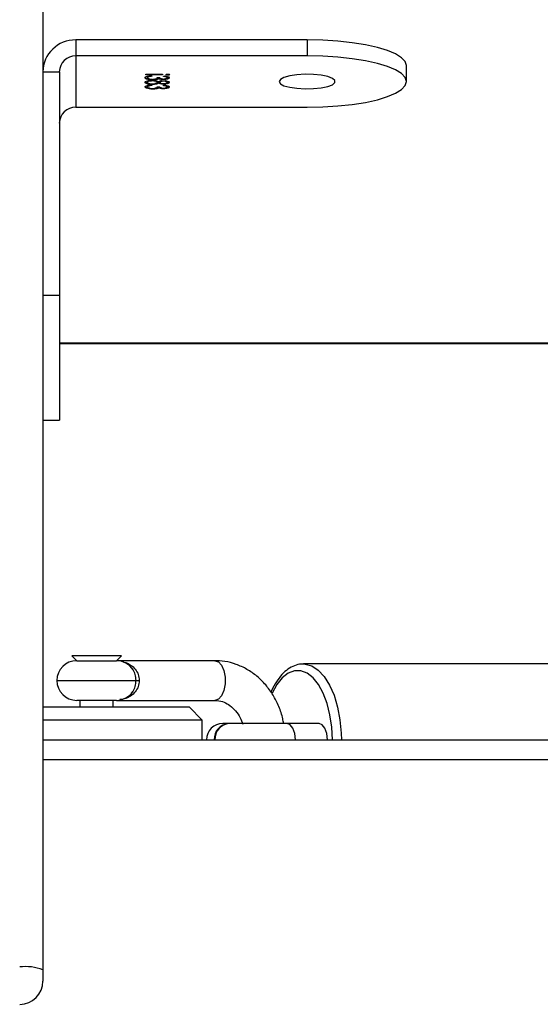
# Model space of a CAD drawing. Units: millimetres. Extents: x -4879 to 332719, y -3372 to 8303.
# Drawn here: x 708 to 787, y 5720 to 5869 of the extents above; entities that cross this region are included whole.
import ezdxf

# ---------------------------------------------------------------- set-up
doc = ezdxf.new("R2010")
doc.units = ezdxf.units.MM
doc.layers.add('Toestel 2D', color=7, linetype='Continuous', lineweight=20)

# ---------------------------------------------------------------- blocks, each defined once
blk = doc.blocks.new('3227')
at = {"color": 7, "linetype": 'Continuous', "lineweight": 25}
for p, q in [((1490.043, 1044.07), (1490.043, 1016.389)), ((1490.543, 1030.462), (1490.543, 1030.22)), ((1494.043, 1030.462), (1490.543, 1030.462)), ((1494.043, 1030.462), (1494.043, 1030.22)), ((1490.543, 1030.22), (1490.543, 1029.444)), ((1494.043, 1030.22), (1490.543, 1030.22)), ((1495.543, 1029.832), (1495.543, 1030.074)), ((1490.043, 1029.979), (1490.293, 1029.979)), ((1490.293, 1029.979), (1490.293, 1026.598)), ((1491.599, 1029.942), (1491.855, 1029.942)), ((1491.599, 1029.934), (1491.599, 1029.942)), ((1491.855, 1029.934), (1491.599, 1029.934)), ((1491.626, 1029.899), (1491.626, 1029.889)), ((1491.659, 1029.917), (1491.645, 1029.914)), ((1491.645, 1029.914), (1491.645, 1029.904)), ((1491.693, 1029.92), (1491.693, 1029.912)), ((1491.697, 1029.85), (1491.697, 1029.842)), ((1491.703, 1029.866), (1491.703, 1029.858)), ((1491.765, 1029.873), (1491.736, 1029.869)), ((1491.765, 1029.873), (1491.765, 1029.864)), ((1491.774, 1029.894), (1491.81, 1029.894)), ((1491.795, 1029.883), (1491.795, 1029.873)), ((1491.855, 1029.942), (1491.855, 1029.934)), ((1491.867, 1029.872), (1491.867, 1029.863)), ((1491.867, 1029.847), (1491.867, 1029.837)), ((1491.868, 1029.908), (1491.868, 1029.916)), ((1491.922, 1029.899), (1491.922, 1029.889)), ((1491.935, 1029.94), (1491.935, 1029.93)), ((1491.626, 1029.829), (1491.626, 1029.819)), ((1491.626, 1029.76), (1491.626, 1029.75)), ((1491.628, 1029.805), (1491.628, 1029.795)), ((1491.659, 1029.778), (1491.645, 1029.775)), ((1491.645, 1029.775), (1491.645, 1029.765)), ((1491.693, 1029.78), (1491.693, 1029.772)), ((1491.701, 1029.797), (1491.701, 1029.788)), ((1491.703, 1029.727), (1491.703, 1029.719)), ((1491.765, 1029.734), (1491.736, 1029.73)), ((1491.765, 1029.734), (1491.765, 1029.724)), ((1491.774, 1029.828), (1491.774, 1029.819)), ((1491.774, 1029.755), (1491.81, 1029.755)), ((1491.794, 1029.816), (1491.794, 1029.806)), ((1491.795, 1029.744), (1491.795, 1029.734)), ((1491.81, 1029.829), (1491.81, 1029.819)), ((1491.867, 1029.803), (1491.867, 1029.793)), ((1491.867, 1029.733), (1491.867, 1029.723)), ((1491.868, 1029.769), (1491.868, 1029.777)), ((1491.922, 1029.829), (1491.922, 1029.819)), ((1491.922, 1029.759), (1491.922, 1029.75)), ((1490.543, 1029.444), (1494.043, 1029.444)), ((1490.043, 1026.598), (1490.293, 1026.598)), ((1490.293, 1026.598), (1490.293, 1024.709)), ((1490.293, 1025.87), (1553.193, 1025.87)), ((1490.043, 1024.709), (1490.293, 1024.709)), ((1490.479, 1021.145), (1490.555, 1021.069)), ((1491.231, 1021.145), (1490.479, 1021.145)), ((1490.555, 1021.069), (1491.155, 1021.069)), ((1491.155, 1021.069), (1491.231, 1021.145)), ((1492.644, 1021.069), (1491.155, 1021.069)), ((1500.826, 1021.019), (1493.984, 1021.019)), ((1493.984, 1021.019), (1493.996, 1021.019)), ((1491.454, 1020.769), (1491.502, 1020.769)), ((1491.155, 1020.469), (1490.555, 1020.469)), ((1490.605, 1020.469), (1490.605, 1020.369)), ((1491.105, 1020.369), (1491.105, 1020.469)), ((1491.155, 1020.469), (1492.644, 1020.469)), ((1490.043, 1020.369), (1492.255, 1020.369)), ((1492.455, 1020.169), (1492.255, 1020.369)), ((1492.455, 1020.169), (1490.043, 1020.169)), ((1492.455, 1019.869), (1492.455, 1020.169)), ((1492.853, 1020.119), (1492.768, 1020.119)), ((1492.863, 1020.119), (1492.853, 1020.119)), ((1493.738, 1020.119), (1492.863, 1020.119)), ((1494.223, 1020.119), (1493.738, 1020.119)), ((1490.043, 1019.869), (1553.443, 1019.869)), ((1490.043, 1016.389), (1490.043, 1016.219))]:
    blk.add_line(p, q, dxfattribs=at)
at = {"color": 8, "linetype": 'Continuous', "lineweight": 25}
for p, q in [((1490.293, 1025.881), (1553.193, 1025.881)), ((1490.255, 1020.769), (1491.454, 1020.769)), ((1553.443, 1019.569), (1490.043, 1019.569))]:
    blk.add_line(p, q, dxfattribs=at)
at = {"color": 7, "linetype": 'Continuous', "lineweight": 25, "flags": 128}
for points in [[(1495.543, 1030.074), (1495.525, 1030.134), (1495.47, 1030.193), (1495.38, 1030.25), (1495.257, 1030.302), (1495.104, 1030.348), (1494.925, 1030.388), (1494.724, 1030.419), (1494.507, 1030.443), (1494.278, 1030.457), (1494.043, 1030.462)], [(1494.043, 1029.444), (1494.278, 1029.449), (1494.507, 1029.463), (1494.724, 1029.486), (1494.925, 1029.518), (1495.104, 1029.558), (1495.257, 1029.604), (1495.38, 1029.656), (1495.47, 1029.712), (1495.525, 1029.771), (1495.543, 1029.832), (1495.525, 1029.893), (1495.47, 1029.952), (1495.38, 1030.008), (1495.257, 1030.06), (1495.104, 1030.107), (1494.925, 1030.146), (1494.724, 1030.178), (1494.507, 1030.201), (1494.278, 1030.215), (1494.043, 1030.22)], [(1493.618, 1029.832), (1493.636, 1029.8), (1493.691, 1029.77), (1493.778, 1029.746), (1493.887, 1029.73), (1494.011, 1029.722), (1494.137, 1029.725), (1494.255, 1029.737), (1494.354, 1029.757), (1494.426, 1029.784), (1494.463, 1029.816), (1494.463, 1029.848), (1494.426, 1029.88), (1494.354, 1029.907), (1494.255, 1029.927), (1494.137, 1029.939), (1494.011, 1029.942), (1493.887, 1029.934), (1493.778, 1029.918), (1493.691, 1029.894), (1493.636, 1029.864), (1493.618, 1029.832)], [(1494.348, 1019.869), (1494.338, 1019.965), (1494.311, 1020.046), (1494.27, 1020.1), (1494.223, 1020.119)]]:
    blk.add_lwpolyline(points, dxfattribs=at)
at = {"color": 8, "linetype": 'Continuous', "lineweight": 25, "flags": 128}
for points in [[(1492.644, 1021.069), (1492.698, 1021.051), (1492.745, 1020.999), (1492.78, 1020.919), (1492.799, 1020.821), (1492.799, 1020.717), (1492.78, 1020.619), (1492.745, 1020.539), (1492.698, 1020.487), (1492.644, 1020.469)], [(1494.423, 1019.869), (1494.414, 1020.062), (1494.387, 1020.248), (1494.344, 1020.422), (1494.286, 1020.577), (1494.214, 1020.707), (1494.132, 1020.809), (1494.041, 1020.879), (1493.946, 1020.915), (1493.849, 1020.915), (1493.754, 1020.879), (1493.664, 1020.809), (1493.581, 1020.707), (1493.51, 1020.577), (1493.508, 1020.572)], [(1493.996, 1021.019), (1494.01, 1021.018), (1494.112, 1020.99), (1494.21, 1020.927), (1494.301, 1020.829), (1494.382, 1020.7), (1494.449, 1020.545), (1494.502, 1020.368), (1494.538, 1020.175), (1494.557, 1019.972), (1494.559, 1019.869)], [(1493.863, 1019.869), (1493.853, 1019.965), (1493.826, 1020.046), (1493.785, 1020.1), (1493.738, 1020.119)]]:
    blk.add_lwpolyline(points, dxfattribs=at)
at = {"color": 7, "linetype": 'Continuous', "lineweight": 25}
for centre, radius, start, end in [((1490.534, 1029.97), 0.492, 89.0243, 178.9898), ((1490.538, 1029.974), 0.246, 89.0243, 178.9898), ((1490.538, 1029.198), 0.246, 89.0244, 178.9897), ((1490.555, 1020.769), 0.3, 90, 180), ((1491.155, 1020.769), 0.3, 32.7479, 90), ((1490.555, 1020.769), 0.3, 180, 270), ((1491.155, 1020.769), 0.3, 270, 326.8634), ((1492.768, 1019.869), 0.25, 90, 180), ((1489.779, 1015.73), 0.71, 68.1675, 96.9594), ((1489.693, 1016.219), 0.35, 270, 0)]:
    blk.add_arc(centre, radius, start, end, dxfattribs=at)
at = {"color": 8, "linetype": 'Continuous', "lineweight": 25}
for centre in [(1492.871, 1019.885), (1492.881, 1019.885)]:
    blk.add_arc(centre, 0.235, 94.402, 183.8112, dxfattribs=at)
at = {"color": 7, "linetype": 'Continuous', "lineweight": 25}
for points, knots in [([(1491.59, 1029.89), (1491.591, 1029.894), (1491.594, 1029.902), (1491.621, 1029.912), (1491.656, 1029.917), (1491.681, 1029.919), (1491.693, 1029.92)], [0, 0, 0, 0, 0.279864, 0.558955, 0.779264, 1, 1, 1, 1]), ([(1491.657, 1029.871), (1491.656, 1029.871), (1491.638, 1029.872), (1491.614, 1029.879), (1491.593, 1029.889), (1491.591, 1029.896), (1491.59, 1029.899)], [0, 0, 0, 0, 0.030912, 0.406807, 0.703167, 1, 1, 1, 1]), ([(1491.703, 1029.858), (1491.686, 1029.859), (1491.651, 1029.86), (1491.613, 1029.869), (1491.593, 1029.879), (1491.591, 1029.886), (1491.59, 1029.89)], [0, 0, 0, 0, 0.2792939, 0.5588462, 0.7792479, 1, 1, 1, 1]), ([(1491.59, 1029.819), (1491.591, 1029.824), (1491.593, 1029.833), (1491.621, 1029.843), (1491.658, 1029.849), (1491.685, 1029.85), (1491.698, 1029.85)], [0, 0, 0, 0, 0.2805704, 0.5592539, 0.7798221, 1, 1, 1, 1]), ([(1491.645, 1029.914), (1491.638, 1029.912), (1491.627, 1029.907), (1491.626, 1029.901), (1491.626, 1029.899)], [0, 0, 0, 0, 0.558678, 1, 1, 1, 1]), ([(1491.645, 1029.904), (1491.638, 1029.902), (1491.627, 1029.897), (1491.626, 1029.892), (1491.626, 1029.889)], [0, 0, 0, 0, 0.558677, 1, 1, 1, 1]), ([(1491.626, 1029.889), (1491.626, 1029.886), (1491.628, 1029.88), (1491.646, 1029.872), (1491.671, 1029.867), (1491.69, 1029.867), (1491.7, 1029.866)], [0, 0, 0, 0, 0.280545, 0.560152, 0.780307, 1, 1, 1, 1]), ([(1491.659, 1029.848), (1491.652, 1029.846), (1491.63, 1029.842), (1491.627, 1029.834), (1491.626, 1029.829)], [0, 0, 0, 0, 0.350413, 1, 1, 1, 1]), ([(1491.697, 1029.842), (1491.685, 1029.841), (1491.662, 1029.84), (1491.631, 1029.832), (1491.628, 1029.824), (1491.626, 1029.819)], [0, 0, 0, 0, 0.279845, 0.560182, 1, 1, 1, 1]), ([(1491.693, 1029.912), (1491.683, 1029.911), (1491.665, 1029.909), (1491.651, 1029.906), (1491.645, 1029.904)], [0, 0, 0, 0, 0.5606814, 1, 1, 1, 1]), ([(1491.774, 1029.819), (1491.773, 1029.822), (1491.771, 1029.828), (1491.751, 1029.836), (1491.726, 1029.841), (1491.706, 1029.842), (1491.697, 1029.842)], [0, 0, 0, 0, 0.280255, 0.560153, 0.780316, 1, 1, 1, 1]), ([(1491.698, 1029.85), (1491.71, 1029.85), (1491.733, 1029.849), (1491.769, 1029.843), (1491.784, 1029.836), (1491.794, 1029.832)], [0, 0, 0, 0, 0.279987, 0.559908, 1, 1, 1, 1]), ([(1491.7, 1029.866), (1491.706, 1029.866), (1491.718, 1029.867), (1491.74, 1029.87), (1491.77, 1029.878), (1491.772, 1029.888), (1491.774, 1029.894)], [0, 0, 0, 0, 0.125585, 0.251167, 0.500615, 1, 1, 1, 1]), ([(1491.765, 1029.864), (1491.754, 1029.862), (1491.735, 1029.859), (1491.713, 1029.858), (1491.703, 1029.858)], [0, 0, 0, 0, 0.559433, 1, 1, 1, 1]), ([(1491.774, 1029.828), (1491.773, 1029.832), (1491.77, 1029.838), (1491.755, 1029.845), (1491.742, 1029.847), (1491.739, 1029.847)], [0, 0, 0, 0, 0.436147, 0.87174, 1, 1, 1, 1]), ([(1491.795, 1029.883), (1491.791, 1029.881), (1491.783, 1029.877), (1491.77, 1029.874), (1491.765, 1029.873)], [0, 0, 0, 0, 0.559762, 1, 1, 1, 1]), ([(1491.795, 1029.873), (1491.791, 1029.871), (1491.783, 1029.868), (1491.77, 1029.865), (1491.765, 1029.864)], [0, 0, 0, 0, 0.559855, 1, 1, 1, 1]), ([(1491.794, 1029.832), (1491.804, 1029.836), (1491.818, 1029.841), (1491.847, 1029.845), (1491.861, 1029.845), (1491.868, 1029.845)], [0, 0, 0, 0, 0.557762, 0.778931, 1, 1, 1, 1]), ([(1491.838, 1029.874), (1491.832, 1029.874), (1491.814, 1029.876), (1491.803, 1029.88), (1491.795, 1029.883)], [0, 0, 0, 0, 0.333867, 1, 1, 1, 1]), ([(1491.867, 1029.863), (1491.859, 1029.863), (1491.843, 1029.863), (1491.816, 1029.867), (1491.803, 1029.871), (1491.795, 1029.873)], [0, 0, 0, 0, 0.280521, 0.560795, 1, 1, 1, 1]), ([(1491.81, 1029.894), (1491.811, 1029.889), (1491.814, 1029.881), (1491.835, 1029.874), (1491.852, 1029.871), (1491.862, 1029.871), (1491.867, 1029.871)], [0, 0, 0, 0, 0.499458, 0.749036, 0.874544, 1, 1, 1, 1]), ([(1491.836, 1029.843), (1491.831, 1029.842), (1491.82, 1029.84), (1491.811, 1029.834), (1491.81, 1029.831), (1491.81, 1029.829)], [0, 0, 0, 0, 0.318643, 0.659272, 1, 1, 1, 1]), ([(1491.867, 1029.837), (1491.858, 1029.837), (1491.84, 1029.836), (1491.822, 1029.83), (1491.811, 1029.825), (1491.81, 1029.821), (1491.81, 1029.819)], [0, 0, 0, 0, 0.277712, 0.558236, 0.779143, 1, 1, 1, 1]), ([(1491.958, 1029.889), (1491.956, 1029.886), (1491.953, 1029.878), (1491.931, 1029.87), (1491.9, 1029.864), (1491.878, 1029.863), (1491.867, 1029.863)], [0, 0, 0, 0, 0.280108, 0.559864, 0.780112, 1, 1, 1, 1]), ([(1491.867, 1029.871), (1491.876, 1029.871), (1491.894, 1029.872), (1491.917, 1029.879), (1491.92, 1029.885), (1491.922, 1029.889)], [0, 0, 0, 0, 0.278854, 0.560108, 1, 1, 1, 1]), ([(1491.922, 1029.819), (1491.921, 1029.822), (1491.92, 1029.826), (1491.907, 1029.832), (1491.889, 1029.837), (1491.875, 1029.837), (1491.867, 1029.837)], [0, 0, 0, 0, 0.280668, 0.560539, 0.780627, 1, 1, 1, 1]), ([(1491.868, 1029.916), (1491.881, 1029.915), (1491.908, 1029.913), (1491.938, 1029.906), (1491.955, 1029.898), (1491.957, 1029.892), (1491.958, 1029.889)], [0, 0, 0, 0, 0.280293, 0.559658, 0.779732, 1, 1, 1, 1]), ([(1491.922, 1029.889), (1491.921, 1029.892), (1491.92, 1029.896), (1491.902, 1029.904), (1491.881, 1029.906), (1491.868, 1029.908)], [0, 0, 0, 0, 0.280561, 0.560376, 1, 1, 1, 1]), ([(1491.868, 1029.845), (1491.882, 1029.845), (1491.91, 1029.843), (1491.939, 1029.836), (1491.955, 1029.827), (1491.957, 1029.822), (1491.958, 1029.819)], [0, 0, 0, 0, 0.2788193, 0.5584896, 0.7791901, 1, 1, 1, 1]), ([(1491.922, 1029.899), (1491.921, 1029.901), (1491.919, 1029.906), (1491.908, 1029.912), (1491.895, 1029.913), (1491.89, 1029.914)], [0, 0, 0, 0, 0.385544, 0.770058, 1, 1, 1, 1]), ([(1491.958, 1029.899), (1491.956, 1029.895), (1491.953, 1029.888), (1491.93, 1029.879), (1491.909, 1029.875), (1491.898, 1029.874), (1491.897, 1029.874)], [0, 0, 0, 0, 0.351335, 0.70223, 0.978486, 1, 1, 1, 1]), ([(1491.922, 1029.829), (1491.921, 1029.831), (1491.92, 1029.836), (1491.911, 1029.841), (1491.902, 1029.843), (1491.901, 1029.843)], [0, 0, 0, 0, 0.455878, 0.910458, 1, 1, 1, 1]), ([(1491.908, 1029.938), (1491.909, 1029.939), (1491.91, 1029.941), (1491.917, 1029.943), (1491.925, 1029.945), (1491.932, 1029.945), (1491.935, 1029.945)], [0, 0, 0, 0, 0.279661, 0.559741, 0.779865, 1, 1, 1, 1]), ([(1491.935, 1029.93), (1491.931, 1029.93), (1491.923, 1029.931), (1491.914, 1029.933), (1491.909, 1029.935), (1491.909, 1029.937), (1491.908, 1029.938)], [0, 0, 0, 0, 0.279164, 0.558881, 0.779253, 1, 1, 1, 1]), ([(1491.935, 1029.94), (1491.931, 1029.94), (1491.923, 1029.94), (1491.918, 1029.942), (1491.915, 1029.942)], [0, 0, 0, 0, 0.528438, 1, 1, 1, 1]), ([(1491.935, 1029.945), (1491.939, 1029.945), (1491.948, 1029.945), (1491.956, 1029.943), (1491.961, 1029.94), (1491.962, 1029.939), (1491.962, 1029.938)], [0, 0, 0, 0, 0.2793696, 0.5588855, 0.7796394, 1, 1, 1, 1]), ([(1491.955, 1029.943), (1491.955, 1029.942), (1491.952, 1029.941), (1491.945, 1029.94), (1491.938, 1029.94), (1491.935, 1029.94)], [0, 0, 0, 0, 0.1904135, 0.595046, 1, 1, 1, 1]), ([(1491.962, 1029.938), (1491.962, 1029.937), (1491.961, 1029.935), (1491.954, 1029.932), (1491.945, 1029.93), (1491.938, 1029.93), (1491.935, 1029.93)], [0, 0, 0, 0, 0.280049, 0.559849, 0.779908, 1, 1, 1, 1]), ([(1491.628, 1029.805), (1491.615, 1029.809), (1491.592, 1029.816), (1491.591, 1029.825), (1491.59, 1029.829)], [0, 0, 0, 0, 0.557794, 1, 1, 1, 1]), ([(1491.628, 1029.795), (1491.615, 1029.799), (1491.592, 1029.806), (1491.591, 1029.815), (1491.59, 1029.819)], [0, 0, 0, 0, 0.557795, 1, 1, 1, 1]), ([(1491.59, 1029.75), (1491.591, 1029.754), (1491.594, 1029.763), (1491.621, 1029.772), (1491.656, 1029.778), (1491.681, 1029.78), (1491.693, 1029.78)], [0, 0, 0, 0, 0.2799218, 0.559005, 0.7792709, 1, 1, 1, 1]), ([(1491.657, 1029.731), (1491.656, 1029.731), (1491.638, 1029.733), (1491.614, 1029.739), (1491.593, 1029.749), (1491.591, 1029.756), (1491.59, 1029.76)], [0, 0, 0, 0, 0.030914, 0.406779, 0.703232, 1, 1, 1, 1]), ([(1491.703, 1029.719), (1491.686, 1029.719), (1491.651, 1029.721), (1491.613, 1029.729), (1491.593, 1029.74), (1491.591, 1029.747), (1491.59, 1029.75)], [0, 0, 0, 0, 0.279318, 0.558838, 0.779303, 1, 1, 1, 1]), ([(1491.626, 1029.819), (1491.626, 1029.816), (1491.628, 1029.81), (1491.647, 1029.802), (1491.672, 1029.797), (1491.691, 1029.797), (1491.7, 1029.797)], [0, 0, 0, 0, 0.280581, 0.559942, 0.780185, 1, 1, 1, 1]), ([(1491.645, 1029.775), (1491.638, 1029.772), (1491.627, 1029.768), (1491.626, 1029.762), (1491.626, 1029.76)], [0, 0, 0, 0, 0.558852, 1, 1, 1, 1]), ([(1491.645, 1029.765), (1491.638, 1029.763), (1491.627, 1029.758), (1491.626, 1029.752), (1491.626, 1029.75)], [0, 0, 0, 0, 0.558675, 1, 1, 1, 1]), ([(1491.626, 1029.75), (1491.626, 1029.747), (1491.628, 1029.741), (1491.646, 1029.733), (1491.671, 1029.728), (1491.69, 1029.727), (1491.7, 1029.727)], [0, 0, 0, 0, 0.280623, 0.560145, 0.780295, 1, 1, 1, 1]), ([(1491.662, 1029.8), (1491.66, 1029.8), (1491.648, 1029.801), (1491.637, 1029.803), (1491.628, 1029.805)], [0, 0, 0, 0, 0.108494, 1, 1, 1, 1]), ([(1491.701, 1029.788), (1491.686, 1029.789), (1491.659, 1029.79), (1491.638, 1029.794), (1491.628, 1029.795)], [0, 0, 0, 0, 0.559333, 1, 1, 1, 1]), ([(1491.693, 1029.772), (1491.683, 1029.771), (1491.665, 1029.77), (1491.651, 1029.767), (1491.645, 1029.765)], [0, 0, 0, 0, 0.560649, 1, 1, 1, 1]), ([(1491.7, 1029.797), (1491.712, 1029.797), (1491.735, 1029.798), (1491.758, 1029.805), (1491.772, 1029.812), (1491.773, 1029.816), (1491.774, 1029.819)], [0, 0, 0, 0, 0.27829, 0.558543, 0.779107, 1, 1, 1, 1]), ([(1491.7, 1029.727), (1491.706, 1029.727), (1491.718, 1029.727), (1491.74, 1029.73), (1491.77, 1029.739), (1491.772, 1029.748), (1491.774, 1029.755)], [0, 0, 0, 0, 0.125588, 0.251206, 0.500604, 1, 1, 1, 1]), ([(1491.794, 1029.806), (1491.782, 1029.801), (1491.765, 1029.794), (1491.727, 1029.789), (1491.71, 1029.789), (1491.701, 1029.788)], [0, 0, 0, 0, 0.558274, 0.779079, 1, 1, 1, 1]), ([(1491.765, 1029.724), (1491.754, 1029.722), (1491.735, 1029.719), (1491.713, 1029.719), (1491.703, 1029.719)], [0, 0, 0, 0, 0.559385, 1, 1, 1, 1]), ([(1491.794, 1029.816), (1491.782, 1029.81), (1491.768, 1029.804), (1491.743, 1029.801), (1491.739, 1029.801)], [0, 0, 0, 0, 0.83351, 1, 1, 1, 1]), ([(1491.795, 1029.744), (1491.791, 1029.742), (1491.783, 1029.738), (1491.77, 1029.735), (1491.765, 1029.734)], [0, 0, 0, 0, 0.559764, 1, 1, 1, 1]), ([(1491.795, 1029.734), (1491.791, 1029.732), (1491.783, 1029.728), (1491.77, 1029.725), (1491.765, 1029.724)], [0, 0, 0, 0, 0.559762, 1, 1, 1, 1]), ([(1491.834, 1029.805), (1491.828, 1029.806), (1491.811, 1029.808), (1491.801, 1029.813), (1491.794, 1029.816)], [0, 0, 0, 0, 0.295427, 1, 1, 1, 1]), ([(1491.867, 1029.793), (1491.858, 1029.793), (1491.841, 1029.794), (1491.813, 1029.798), (1491.801, 1029.803), (1491.794, 1029.806)], [0, 0, 0, 0, 0.2801494, 0.5602506, 1, 1, 1, 1]), ([(1491.838, 1029.735), (1491.832, 1029.735), (1491.814, 1029.737), (1491.803, 1029.741), (1491.795, 1029.744)], [0, 0, 0, 0, 0.333818, 1, 1, 1, 1]), ([(1491.867, 1029.723), (1491.859, 1029.724), (1491.843, 1029.724), (1491.816, 1029.727), (1491.803, 1029.731), (1491.795, 1029.734)], [0, 0, 0, 0, 0.280493, 0.560812, 1, 1, 1, 1]), ([(1491.81, 1029.819), (1491.811, 1029.817), (1491.813, 1029.812), (1491.827, 1029.806), (1491.846, 1029.802), (1491.861, 1029.802), (1491.868, 1029.801)], [0, 0, 0, 0, 0.280324, 0.560182, 0.780434, 1, 1, 1, 1]), ([(1491.81, 1029.755), (1491.811, 1029.75), (1491.814, 1029.742), (1491.835, 1029.735), (1491.852, 1029.732), (1491.862, 1029.732), (1491.867, 1029.732)], [0, 0, 0, 0, 0.49941, 0.749011, 0.874532, 1, 1, 1, 1]), ([(1491.958, 1029.819), (1491.956, 1029.815), (1491.953, 1029.808), (1491.93, 1029.8), (1491.9, 1029.794), (1491.878, 1029.793), (1491.867, 1029.793)], [0, 0, 0, 0, 0.2799594, 0.5596563, 0.7799544, 1, 1, 1, 1]), ([(1491.958, 1029.75), (1491.956, 1029.746), (1491.953, 1029.739), (1491.931, 1029.73), (1491.9, 1029.725), (1491.878, 1029.724), (1491.867, 1029.723)], [0, 0, 0, 0, 0.280107, 0.559863, 0.780112, 1, 1, 1, 1]), ([(1491.867, 1029.732), (1491.876, 1029.732), (1491.894, 1029.733), (1491.917, 1029.74), (1491.92, 1029.746), (1491.922, 1029.75)], [0, 0, 0, 0, 0.278848, 0.560007, 1, 1, 1, 1]), ([(1491.868, 1029.801), (1491.877, 1029.802), (1491.895, 1029.803), (1491.918, 1029.809), (1491.921, 1029.816), (1491.922, 1029.819)], [0, 0, 0, 0, 0.278961, 0.559938, 1, 1, 1, 1]), ([(1491.868, 1029.777), (1491.881, 1029.776), (1491.908, 1029.774), (1491.938, 1029.767), (1491.955, 1029.758), (1491.957, 1029.753), (1491.958, 1029.75)], [0, 0, 0, 0, 0.280301, 0.559723, 0.779802, 1, 1, 1, 1]), ([(1491.922, 1029.75), (1491.921, 1029.752), (1491.92, 1029.757), (1491.902, 1029.764), (1491.881, 1029.767), (1491.868, 1029.769)], [0, 0, 0, 0, 0.280573, 0.560296, 1, 1, 1, 1]), ([(1491.922, 1029.759), (1491.921, 1029.762), (1491.919, 1029.766), (1491.908, 1029.772), (1491.895, 1029.774), (1491.89, 1029.775)], [0, 0, 0, 0, 0.38566, 0.769994, 1, 1, 1, 1]), ([(1491.958, 1029.829), (1491.956, 1029.825), (1491.953, 1029.818), (1491.93, 1029.809), (1491.909, 1029.805), (1491.898, 1029.804), (1491.897, 1029.804)], [0, 0, 0, 0, 0.354436, 0.708544, 0.987448, 1, 1, 1, 1]), ([(1491.958, 1029.76), (1491.956, 1029.756), (1491.953, 1029.749), (1491.93, 1029.74), (1491.909, 1029.735), (1491.898, 1029.735), (1491.897, 1029.735)], [0, 0, 0, 0, 0.351266, 0.702265, 0.978485, 1, 1, 1, 1]), ([(1493.684, 1020.119), (1493.681, 1020.143), (1493.668, 1020.231), (1493.616, 1020.376), (1493.53, 1020.55), (1493.418, 1020.705), (1493.285, 1020.837), (1493.134, 1020.942), (1492.97, 1021.018), (1492.801, 1021.063), (1492.688, 1021.067), (1492.634, 1021.069)], [0, 0, 0, 0, 0.044001, 0.166115, 0.288287, 0.410297, 0.531839, 0.652559, 0.77217, 0.890563, 1, 1, 1, 1]), ([(1491.454, 1020.769), (1491.451, 1020.8), (1491.446, 1020.861), (1491.413, 1020.932), (1491.382, 1020.962), (1491.371, 1020.972)], [0, 0, 0, 0, 0.392963, 0.788501, 1, 1, 1, 1]), ([(1493.999, 1021.015), (1493.984, 1021.016), (1493.933, 1021.022), (1493.846, 1020.997), (1493.748, 1020.944), (1493.656, 1020.862), (1493.574, 1020.751), (1493.52, 1020.658), (1493.497, 1020.598), (1493.494, 1020.59)], [0, 0, 0, 0, 0.074593, 0.245404, 0.416564, 0.594351, 0.780244, 0.970843, 1, 1, 1, 1]), ([(1491.381, 1020.577), (1491.388, 1020.584), (1491.416, 1020.611), (1491.445, 1020.678), (1491.451, 1020.739), (1491.454, 1020.769)], [0, 0, 0, 0, 0.152039, 0.577404, 1, 1, 1, 1]), ([(1492.64, 1020.469), (1492.654, 1020.469), (1492.703, 1020.468), (1492.782, 1020.447), (1492.877, 1020.393), (1492.961, 1020.314), (1493.029, 1020.217), (1493.057, 1020.141), (1493.07, 1020.108)], [0, 0, 0, 0, 0.0816252, 0.2928524, 0.4743725, 0.6674757, 0.8531861, 1, 1, 1, 1])]:
    blk.add_open_spline(points, degree=3, knots=knots, dxfattribs=at)
at = {"color": 8, "linetype": 'Continuous', "lineweight": 25}
for points, knots in [([(1491.257, 1021.051), (1491.261, 1021.05), (1491.303, 1021.044), (1491.369, 1021.009), (1491.444, 1020.945), (1491.492, 1020.862), (1491.498, 1020.8), (1491.502, 1020.769)], [0, 0, 0, 0, 0.035412, 0.309821, 0.55107, 0.777425, 1, 1, 1, 1]), ([(1491.502, 1020.769), (1491.498, 1020.738), (1491.492, 1020.676), (1491.444, 1020.594), (1491.369, 1020.528), (1491.288, 1020.489), (1491.231, 1020.483), (1491.21, 1020.48)], [0, 0, 0, 0, 0.199443, 0.402272, 0.618449, 0.864339, 1, 1, 1, 1])]:
    blk.add_open_spline(points, degree=3, knots=knots, dxfattribs=at)
blk = doc.blocks.new('VPL-16-3227-1-GM')
at = {"layer": 'Toestel 2D', "xscale": 10, "yscale": 10, "zscale": 10}
blk.add_blockref('3227', (-14188.76, -4438.85), dxfattribs=at)

msp = doc.modelspace()

# ---------------------------------------------------------------- block references
msp.add_blockref('VPL-16-3227-1-GM', (0, 0))

doc.saveas('drawing.dxf')
